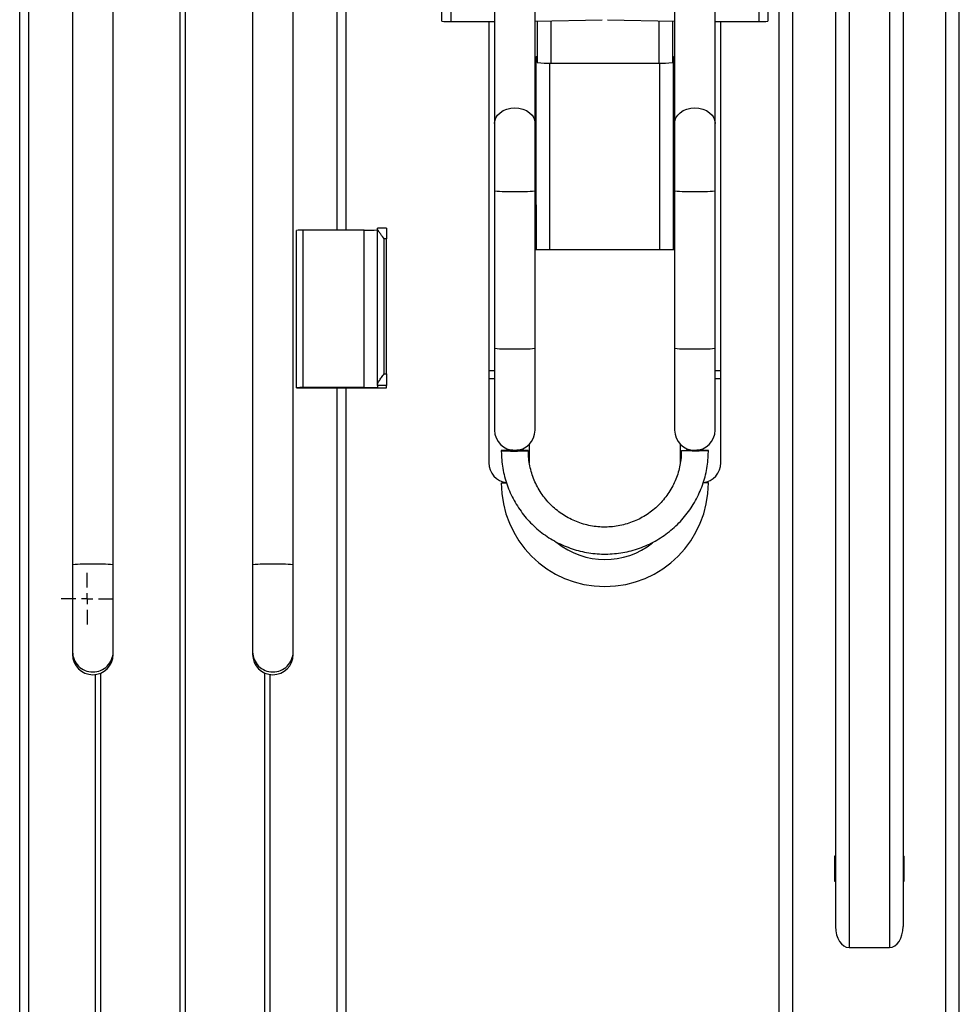
# Model space of a CAD drawing. Units: millimetres. Extents: x 996 to 3113, y -3315 to 3755.
# Drawn here: x 2638 to 3056, y -375 to 62 of the extents above; entities that cross this region are included whole.
import ezdxf

# ---------------------------------------------------------------- set-up
doc = ezdxf.new("R2010")
doc.units = ezdxf.units.MM
doc.layers.add('Default', color=7, linetype='Continuous')
doc.layers.add('GRAY', color=7, linetype='Continuous')

# ---------------------------------------------------------------- blocks, each defined once
blk = doc.blocks.new('SW_CENTERMARKSYMBOL_883')
at = {"layer": 'GRAY', "color": 7, "linetype": 'Continuous'}
for p, q in [((0.383, 0.55), (0.383, 0.767)), ((0.383, 0.383), (0.383, 0.467)), ((0.217, 0.383), (0, 0.383)), ((0.383, 0.383), (0.3, 0.383)), ((0.383, 0.383), (0.467, 0.383)), ((0.383, 0.383), (0.383, 0.3)), ((0.55, 0.383), (0.767, 0.383)), ((0.383, 0.217), (0.383, 0))]:
    blk.add_line(p, q, dxfattribs=at)
blk = doc.blocks.new('SE15')
at = {"color": 7, "linetype": 'Continuous'}
for p, q in [((2932.99, 21.82), (2934.59, 22.5)), ((2934.59, 22.5), (2936.32, 22.91)), ((2936.32, 22.91), (2938.13, 23.06)), ((2929.24, 17.19), (2929.69, 18.54)), ((2929.69, 18.54), (2930.5, 19.8)), ((2930.5, 19.8), (2931.61, 20.9)), ((2931.61, 20.9), (2932.99, 21.82)), ((2929.13, 16.14), (2929.24, 17.19))]:
    blk.add_line(p, q, dxfattribs=at)
blk = doc.blocks.new('SE14')
blk.add_blockref('SE15', (0, 0))
blk = doc.blocks.new('SE17')
at = {"color": 7, "linetype": 'Continuous'}
for p, q in [((2938.13, 23.06), (2939.95, 22.91)), ((2939.95, 22.91), (2941.68, 22.5)), ((2941.68, 22.5), (2943.28, 21.82)), ((2943.28, 21.82), (2944.66, 20.9)), ((2944.66, 20.9), (2945.77, 19.8)), ((2945.77, 19.8), (2946.57, 18.54)), ((2946.57, 18.54), (2947.03, 17.19)), ((2947.03, 17.19), (2947.13, 16.14))]:
    blk.add_line(p, q, dxfattribs=at)
blk = doc.blocks.new('SE16')
blk.add_blockref('SE17', (0, 0))
blk = doc.blocks.new('SE151')
at = {"color": 7, "linetype": 'Continuous'}
for p, q in [((2852.99, 21.82), (2854.59, 22.5)), ((2854.59, 22.5), (2856.32, 22.91)), ((2856.32, 22.91), (2858.13, 23.06)), ((2849.24, 17.19), (2849.69, 18.54)), ((2849.69, 18.54), (2850.5, 19.8)), ((2850.5, 19.8), (2851.61, 20.9)), ((2851.61, 20.9), (2852.99, 21.82)), ((2849.13, 16.14), (2849.24, 17.19))]:
    blk.add_line(p, q, dxfattribs=at)
blk = doc.blocks.new('SE150')
blk.add_blockref('SE151', (0, 0))
blk = doc.blocks.new('SE153')
at = {"color": 7, "linetype": 'Continuous'}
for p, q in [((2858.13, 23.06), (2859.95, 22.91)), ((2859.95, 22.91), (2861.68, 22.5)), ((2861.68, 22.5), (2863.28, 21.82)), ((2863.28, 21.82), (2864.66, 20.9)), ((2864.66, 20.9), (2865.77, 19.8)), ((2865.77, 19.8), (2866.57, 18.54)), ((2866.57, 18.54), (2867.03, 17.19)), ((2867.03, 17.19), (2867.13, 16.14))]:
    blk.add_line(p, q, dxfattribs=at)
blk = doc.blocks.new('SE152')
blk.add_blockref('SE153', (0, 0))
blk = doc.blocks.new('SE355')
at = {"color": 7, "linetype": 'Continuous'}
for p, q in [((2932.18, -129.27), (2932.56, -129.23)), ((2932.18, -129.32), (2932.18, -129.27)), ((2932.56, -129.37), (2932.18, -129.32)), ((2932.56, -129.23), (2933.28, -129.19)), ((2933.28, -129.41), (2932.56, -129.37)), ((2933.28, -129.19), (2934.31, -129.15)), ((2934.31, -129.44), (2933.28, -129.41)), ((2934.31, -129.15), (2935.58, -129.13)), ((2935.58, -129.46), (2934.31, -129.44)), ((2935.58, -129.13), (2937.01, -129.12)), ((2937.01, -129.48), (2935.58, -129.46)), ((2937.01, -129.12), (2937.29, -129.11)), ((2938.51, -129.48), (2937.01, -129.48)), ((2939.99, -129.47), (2938.51, -129.48)), ((2941.35, -129.45), (2939.99, -129.47)), ((2942.51, -129.42), (2941.35, -129.45)), ((2943.39, -129.39), (2942.51, -129.42)), ((2943.95, -129.34), (2943.39, -129.39)), ((2944.13, -129.3), (2943.95, -129.34))]:
    blk.add_line(p, q, dxfattribs=at)
blk = doc.blocks.new('SE354')
blk.add_blockref('SE355', (0, 0))
blk = doc.blocks.new('SE357')
at = {"color": 7, "linetype": 'Continuous'}
for p, q in [((2852.13, -129.3), (2852.32, -129.34)), ((2852.32, -129.34), (2852.88, -129.39)), ((2852.88, -129.39), (2853.76, -129.42)), ((2853.76, -129.42), (2854.92, -129.45)), ((2854.92, -129.45), (2856.28, -129.47)), ((2856.28, -129.47), (2857.76, -129.48)), ((2857.76, -129.48), (2859.26, -129.48)), ((2859.26, -129.12), (2858.98, -129.11)), ((2860.69, -129.13), (2859.26, -129.12)), ((2859.26, -129.48), (2860.69, -129.46)), ((2861.96, -129.15), (2860.69, -129.13)), ((2860.69, -129.46), (2861.96, -129.44)), ((2862.99, -129.19), (2861.96, -129.15)), ((2861.96, -129.44), (2862.99, -129.41)), ((2863.71, -129.23), (2862.99, -129.19)), ((2862.99, -129.41), (2863.71, -129.37)), ((2864.09, -129.27), (2863.71, -129.23)), ((2863.71, -129.37), (2864.09, -129.32)), ((2864.09, -129.32), (2864.09, -129.27))]:
    blk.add_line(p, q, dxfattribs=at)
blk = doc.blocks.new('SE356')
blk.add_blockref('SE357', (0, 0))
blk = doc.blocks.new('SE1')
at = {"color": 7, "linetype": 'Continuous'}
for p, q in [((2966.63, 1560.73), (2966.63, 61.44)), ((2970.63, 1560.85), (2970.63, 61.56)), ((3049.63, -950.1), (3049.63, 1389.9)), ((2638.13, -1121.04), (2638.13, 378.24)), ((2642.13, -1120.92), (2642.13, 378.37)), ((2709.49, -1112.34), (2709.49, 377.58)), ((2711.78, -1112.34), (2711.78, 377.58)), ((2779.13, -31.31), (2779.13, 263.42)), ((2783.13, -31.31), (2783.13, 263.42)), ((2849.13, 240.02), (2849.13, 16.14)), ((2867.13, 16.14), (2867.13, 240.02)), ((2929.13, 240.02), (2929.13, 16.14)), ((2947.13, 16.14), (2947.13, 240.02)), ((3055.63, -772.1), (3055.63, 211.9)), ((2981.63, -950.1), (2981.63, 179.9)), ((3024.63, 179.9), (3024.63, -350.1)), ((3030.63, 179.9), (3030.63, -340.83)), ((3000.63, 174.9), (3000.63, -340.83)), ((3006.63, 174.9), (3006.63, -350.1)), ((2661.63, 169.81), (2661.63, -180.02)), ((2679.63, -180.02), (2679.63, 169.81)), ((2741.63, 169.81), (2741.63, -180.02)), ((2759.63, -180.02), (2759.63, 169.81)), ((2825.63, 106.29), (2825.63, 61.56)), ((2829.63, 106.29), (2829.63, 61.44)), ((2975.63, -950.1), (2975.63, 75.65)), ((2829.63, 61.44), (2849.13, 61.44)), ((2846.63, 61.44), (2846.63, -93.64)), ((2867.13, 61.58), (2896.99, 62.22)), ((2868.13, 61.6), (2868.13, 43.18)), ((2874.13, 61.73), (2874.13, 42.97)), ((2899.28, 62.22), (2929.13, 61.58)), ((2922.13, 61.73), (2922.13, 42.97)), ((2928.13, 61.6), (2928.13, 43.18)), ((2947.13, 61.44), (2966.63, 61.44)), ((2949.63, -93.64), (2949.63, 61.44)), ((2867.63, -20.1), (2867.63, 45.69)), ((2928.63, -20.1), (2928.63, 45.69)), ((2873.63, -40.1), (2873.63, 42.97)), ((2874.13, 42.97), (2922.13, 42.97)), ((2922.63, -40.1), (2922.63, 42.97)), ((2849.13, 16.14), (2849.13, -13.84)), ((2867.13, -13.84), (2867.13, 16.14)), ((2929.13, 16.14), (2929.13, -13.84)), ((2947.13, -13.84), (2947.13, 16.14)), ((2849.13, -13.84), (2849.13, -83.81)), ((2867.13, -83.81), (2867.13, -13.84)), ((2929.13, -13.84), (2929.13, -83.81)), ((2947.13, -83.81), (2947.13, -13.84)), ((2867.13, -20.1), (2867.63, -20.1)), ((2867.63, -20.1), (2867.63, -40.1)), ((2928.63, -20.1), (2929.13, -20.1)), ((2928.63, -40.1), (2928.63, -20.1)), ((2797.13, -30.71), (2797.13, -30.36)), ((2801.13, -30.36), (2797.13, -30.36)), ((2801.13, -30.36), (2801.13, -35.2)), ((2761.13, -101.37), (2761.13, -31.41)), ((2764.13, -101.28), (2764.13, -31.31)), ((2791.13, -31.31), (2764.13, -31.31)), ((2791.13, -101.28), (2791.13, -31.31)), ((2797.13, -99.85), (2797.13, -30.71)), ((2801.13, -35.2), (2800.13, -35.2)), ((2800.13, -95.17), (2800.13, -35.2)), ((2801.13, -95.17), (2801.13, -35.2)), ((2867.63, -40.1), (2867.13, -40.1)), ((2873.63, -40.1), (2867.63, -40.1)), ((2922.63, -40.1), (2873.63, -40.1)), ((2928.63, -40.1), (2922.63, -40.1)), ((2929.13, -40.1), (2928.63, -40.1)), ((2849.13, -83.81), (2849.13, -120.15)), ((2867.13, -120.15), (2867.13, -83.81)), ((2929.13, -83.81), (2929.13, -120.15)), ((2947.13, -120.15), (2947.13, -83.81)), ((2800.13, -95.17), (2801.13, -95.17)), ((2801.13, -95.17), (2801.13, -100.33)), ((2846.63, -93.64), (2849.13, -93.64)), ((2846.63, -93.64), (2846.63, -97.18)), ((2947.13, -93.64), (2949.63, -93.64)), ((2949.63, -97.18), (2949.63, -93.64)), ((2797.13, -100.33), (2797.13, -99.85)), ((2801.13, -100.33), (2797.13, -100.33)), ((2797.13, -100.33), (2797.13, -101.1)), ((2801.13, -101.4), (2801.13, -100.33)), ((2846.63, -97.18), (2849.13, -97.18)), ((2846.63, -97.18), (2846.63, -134.68)), ((2947.13, -97.18), (2949.63, -97.18)), ((2949.63, -134.68), (2949.63, -97.18)), ((2761.13, -101.37), (2761.13, -101.4)), ((2761.13, -101.4), (2801.13, -101.4)), ((2791.13, -101.28), (2764.13, -101.28)), ((2779.13, -1120.92), (2779.13, -101.4)), ((2783.13, -1121.04), (2783.13, -101.4)), ((2864.63, -134.68), (2864.63, -126.38)), ((2931.63, -126.38), (2931.63, -134.68)), ((2852.13, -143.68), (2854.42, -143.68)), ((2944.13, -143.68), (2941.84, -143.68)), ((2661.63, -180.02), (2661.63, -218.66)), ((2679.63, -218.66), (2679.63, -180.02)), ((2741.63, -180.02), (2741.63, -218.66)), ((2759.63, -218.66), (2759.63, -180.02)), ((2661.63, -218.66), (2661.63, -219.89)), ((2679.63, -219.89), (2679.63, -218.66)), ((2741.63, -218.66), (2741.63, -219.89)), ((2759.63, -219.89), (2759.63, -218.66)), ((2671.87, -624.03), (2671.87, -228.8)), ((2674.17, -624.66), (2674.17, -228.17)), ((2747.1, -624.66), (2747.1, -228.17)), ((2749.4, -624.03), (2749.4, -228.8)), ((3000.13, -309.7), (3000.13, -320.5)), ((3000.63, -309.6), (3000.23, -309.6)), ((3031.03, -309.6), (3030.63, -309.6)), ((3031.13, -320.5), (3031.13, -309.7)), ((3000.23, -320.6), (3000.63, -320.6)), ((3030.63, -320.6), (3031.03, -320.6)), ((3006.63, -350.1), (3024.63, -350.1))]:
    blk.add_line(p, q, dxfattribs=at)
for centre, radius, start, end in [((2828.64, 93.98), 32.56, 264.7119, 271.7582), ((2967.63, 93.98), 32.56, 268.2418, 275.2881), ((2868.04, 41.26), 4.46, 88.8128, 101.7381), ((2928.23, 41.26), 4.46, 78.2619, 91.1872), ((2872.64, 86.11), 43.16, 264.0133, 271.9891), ((2923.63, 86.11), 43.16, 268.0109, 275.9867), ((2855.81, 56.64), 70.79, 264.5889, 271.8813), ((2860.46, 56.64), 70.79, 268.1187, 275.4111), ((2935.81, 56.64), 70.79, 264.5889, 271.8813), ((2940.46, 56.64), 70.79, 268.1187, 275.4111), ((2763.39, -55.72), 24.42, 88.2418, 95.2881), ((2792.63, 17.5), 48.84, 268.2418, 275.2881), ((2855.81, -13.33), 70.79, 264.5889, 271.8813), ((2860.46, -13.33), 70.79, 268.1187, 275.4111), ((2935.81, -13.33), 70.79, 264.5889, 271.8813), ((2940.46, -13.33), 70.79, 268.1187, 275.4111), ((2763.39, -125.69), 24.42, 88.2418, 95.2881), ((2792.63, -52.46), 48.84, 268.2418, 275.2881), ((2858.13, -120.15), 9, 180, 0), ((2938.13, -120.15), 9, 180, 0), ((2856.21, -171.49), 42.39, 88.5442, 95.5219), ((2940.06, -171.49), 42.39, 84.4781, 91.4557), ((2855.63, -134.68), 9, 180, 261.955), ((2940.63, -134.68), 9, 278.0483, 0), ((2898.13, -143.68), 46, 180, 0), ((2898.13, -143.68), 34, 231.2139, 308.5646), ((2668.31, -250.5), 70.79, 88.1187, 95.4111), ((2672.96, -250.5), 70.79, 84.5889, 91.8813), ((2748.31, -250.5), 70.79, 88.1187, 95.4111), ((2752.96, -250.5), 70.79, 84.5889, 91.8813), ((2670.63, -218.66), 9, 180.0131, 270.0141), ((2670.64, -218.66), 9, 269.9859, 359.9869), ((2750.63, -218.66), 9, 180.0131, 270.0141), ((2750.64, -218.66), 9, 269.9859, 359.9869), ((2670.63, -219.89), 9, 180.0215, 359.9785), ((2750.63, -219.89), 9, 180.0215, 359.9785), ((3000.23, -309.7), 0.1, 90, 180), ((3031.03, -309.7), 0.1, 0, 90), ((3000.23, -320.5), 0.1, 180, 270), ((3031.03, -320.5), 0.1, 270, 0)]:
    blk.add_arc(centre, radius, start, end, dxfattribs=at)
for centre, start_param, end_param in [((3006.63, -340.83), 4.712389, 6.283185), ((3024.63, -340.83), 0, 1.570796)]:
    blk.add_ellipse(centre, major_axis=(0, -9.27), ratio=0.647231, start_param=start_param, end_param=end_param, dxfattribs=at)
for points, knots in [([(2800.13, -35.2), (2800.13, -35.2), (2799.59, -34.5), (2798.68, -33.33), (2797.7, -31.97), (2797.21, -31.15), (2797.16, -30.84), (2797.13, -30.71)], [0, 0, 0, 0, 0.002139, 0.40087, 0.667657, 0.864544, 1, 1, 1, 1]), ([(2797.13, -99.85), (2797.17, -99.66), (2797.26, -99.23), (2797.9, -98.16), (2798.9, -96.77), (2799.73, -95.7), (2800.13, -95.18), (2800.13, -95.17)], [0, 0, 0, 0, 0.173902, 0.392858, 0.699789, 0.997862, 1, 1, 1, 1]), ([(2852.13, -129.3), (2852.14, -130.01), (2852.17, -132), (2852.47, -135.25), (2853.12, -139.01), (2854.08, -142.7), (2855.34, -146.3), (2856.89, -149.78), (2858.73, -153.12), (2860.84, -156.3), (2863.2, -159.3), (2865.81, -162.09), (2868.64, -164.65), (2871.67, -166.97), (2874.88, -169.03), (2878.25, -170.82), (2881.76, -172.32), (2885.38, -173.53), (2889.08, -174.43), (2892.85, -175.03), (2896.66, -175.31), (2900.47, -175.27), (2904.27, -174.92), (2908.03, -174.26), (2911.72, -173.28), (2915.32, -172.01), (2918.8, -170.44), (2922.13, -168.59), (2925.31, -166.46), (2928.29, -164.09), (2931.07, -161.47), (2933.62, -158.64), (2935.93, -155.6), (2937.98, -152.38), (2939.75, -149), (2941.24, -145.49), (2942.44, -141.87), (2943.33, -138.16), (2943.9, -134.39), (2944.12, -131.42), (2944.13, -129.72), (2944.13, -129.3)], [0, 0, 0, 0, 0.014875, 0.041253, 0.067637, 0.094021, 0.120405, 0.146789, 0.173173, 0.199558, 0.225942, 0.252326, 0.278711, 0.305096, 0.331481, 0.357866, 0.384252, 0.410637, 0.437023, 0.463409, 0.489795, 0.516181, 0.542567, 0.568953, 0.595339, 0.621725, 0.648111, 0.674497, 0.700883, 0.727268, 0.753653, 0.780039, 0.806424, 0.832808, 0.859193, 0.885577, 0.911962, 0.938346, 0.96473, 0.991114, 1, 1, 1, 1]), ([(2932.13, -129.3), (2932.13, -129.83), (2932.1, -131.45), (2931.84, -134.15), (2931.22, -137.37), (2930.28, -140.52), (2929.05, -143.56), (2927.54, -146.47), (2925.75, -149.22), (2923.7, -151.78), (2921.41, -154.14), (2918.91, -156.26), (2916.22, -158.13), (2913.36, -159.74), (2910.35, -161.06), (2907.24, -162.09), (2904.04, -162.82), (2900.78, -163.23), (2897.5, -163.32), (2894.22, -163.11), (2890.99, -162.57), (2887.81, -161.73), (2884.74, -160.59), (2881.79, -159.15), (2878.99, -157.44), (2876.36, -155.47), (2873.94, -153.25), (2871.75, -150.81), (2869.8, -148.17), (2868.11, -145.36), (2866.71, -142.4), (2865.59, -139.31), (2864.78, -136.13), (2864.28, -132.95), (2864.14, -130.66), (2864.14, -129.46), (2864.13, -129.3)], [0, 0, 0, 0, 0.014875, 0.04556, 0.076254, 0.106948, 0.137642, 0.168336, 0.199029, 0.229722, 0.260414, 0.291106, 0.321798, 0.352489, 0.38318, 0.41387, 0.44456, 0.47525, 0.505939, 0.536629, 0.567319, 0.598008, 0.628698, 0.659388, 0.690078, 0.720768, 0.751459, 0.782151, 0.812843, 0.843535, 0.874227, 0.90492, 0.935614, 0.966308, 0.99539, 1, 1, 1, 1])]:
    blk.add_open_spline(points, degree=3, knots=knots, dxfattribs=at)
for name in ['SE150', 'SE152', 'SE14', 'SE16', 'SE356', 'SE354']:
    blk.add_blockref(name, (0, 0))
at = {"layer": 'GRAY', "color": 7, "xscale": 30, "yscale": 30, "zscale": 30}
blk.add_blockref('SW_CENTERMARKSYMBOL_883', (2656.63, -206.6), dxfattribs=at)
blk = doc.blocks.new('SE')
at = {"layer": 'Default'}
blk.add_blockref('SE1', (0, 0), dxfattribs=at)

msp = doc.modelspace()

# ---------------------------------------------------------------- block references
msp.add_blockref('SE', (0, 0))

doc.saveas('drawing.dxf')
